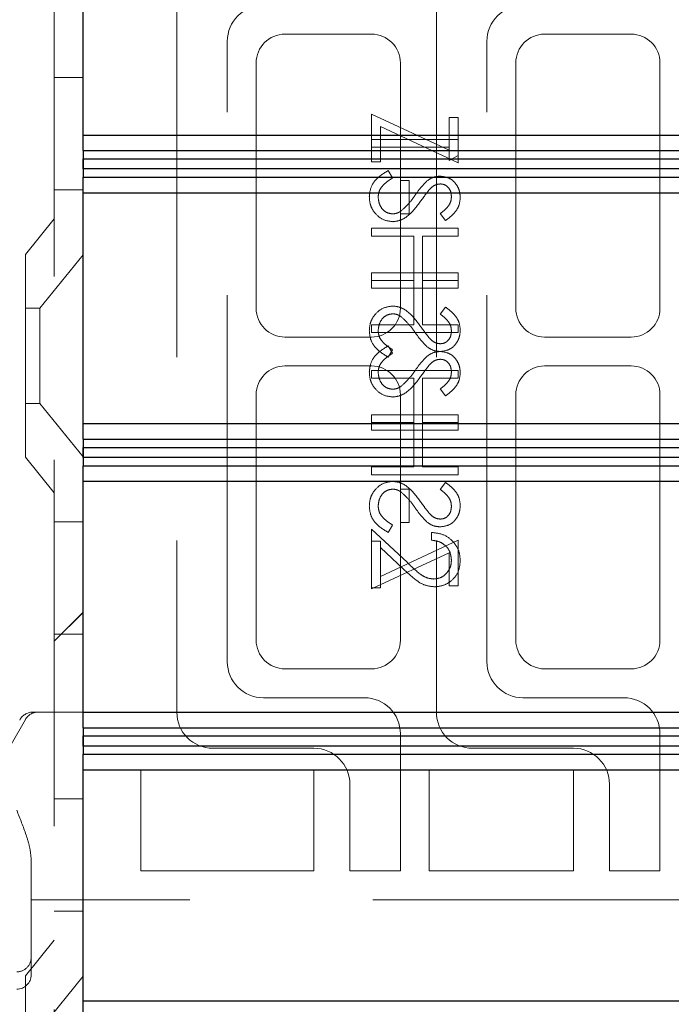
# Model space of a CAD drawing. Units: millimetres. Extents: x 11 to 205, y 5 to 292.
# Drawn here: x 138 to 140, y 214 to 217 of the extents above; entities that cross this region are included whole.
import ezdxf

# ---------------------------------------------------------------- set-up
doc = ezdxf.new("R2010")
doc.units = ezdxf.units.MM
doc.linetypes.add('HIDDEN', pattern=[1.905, 1.27, -0.635])

msp = doc.modelspace()

# ---------------------------------------------------------------- linework, layer by layer
at = {"color": 7, "linetype": 'HIDDEN', "lineweight": 18}
for p, q in [((137.7419, 238.4475), (137.7419, 118.4475)), ((138.1669, 217.2125), (138.1669, 214.7125)), ((139.0669, 217.2125), (139.0669, 214.7125)), ((138.3419, 214.8875), (138.3419, 217.0375)), ((138.8419, 217.0625), (138.5419, 217.0625)), ((139.2419, 214.8875), (139.2419, 217.0375)), ((139.7419, 217.0625), (139.4419, 217.0625)), ((138.4419, 216.9625), (138.4419, 216.1125)), ((138.9419, 216.1125), (138.9419, 216.9625)), ((139.3419, 216.9625), (139.3419, 216.1125)), ((139.8419, 216.1125), (139.8419, 216.9625)), ((137.7419, 216.912), (137.8419, 216.912)), ((138.8419, 216.6202), (138.8419, 216.7856)), ((138.8419, 216.7856), (139.1111, 216.6598)), ((139.1111, 216.7741), (139.1419, 216.7741)), ((139.1111, 216.6598), (139.1111, 216.7741)), ((139.1419, 216.7741), (139.1419, 216.6164)), ((138.8727, 216.7422), (138.8727, 216.6202)), ((139.1419, 216.6164), (138.8727, 216.7422)), ((139.1419, 216.6971), (138.8419, 216.6971)), ((138.8419, 216.6702), (139.1111, 216.6702)), ((139.1111, 216.6598), (139.1111, 216.6241)), ((139.1111, 216.6241), (139.1419, 216.6417)), ((138.8727, 216.6202), (138.8419, 216.6202)), ((138.8998, 216.5895), (138.915, 216.5641)), ((138.9727, 216.5548), (138.9419, 216.5548)), ((138.9727, 216.4395), (138.9727, 216.5548)), ((137.7419, 216.5225), (137.8419, 216.5225)), ((137.7419, 216.4225), (137.6419, 216.299)), ((138.9419, 216.4395), (138.9727, 216.4395)), ((139.0988, 216.4164), (139.0804, 216.4407)), ((138.8419, 216.3895), (138.8419, 216.3625)), ((139.1419, 216.3895), (138.8419, 216.3895)), ((139.1419, 216.3625), (139.1419, 216.3895)), ((138.8419, 216.3625), (138.988, 216.3625)), ((138.988, 216.3625), (138.988, 216.2087)), ((139.0188, 216.2087), (139.0188, 216.3625)), ((139.0188, 216.3625), (139.1419, 216.3625)), ((137.6419, 215.596), (137.6419, 216.299)), ((137.8419, 216.2978), (137.6919, 216.1125)), ((138.8419, 216.2087), (138.8419, 216.2356)), ((138.8419, 216.2356), (139.1419, 216.2356)), ((139.1419, 216.2356), (139.1419, 216.2087)), ((138.988, 216.2087), (138.8419, 216.2087)), ((138.8419, 216.2087), (138.8419, 216.1818)), ((138.8419, 216.1818), (139.1419, 216.1818)), ((138.988, 216.0548), (138.988, 216.2087)), ((139.1419, 216.2087), (139.0188, 216.2087)), ((139.0188, 216.2087), (139.0188, 216.0548)), ((139.1419, 216.1818), (139.1419, 216.2087)), ((137.6919, 216.1125), (137.6419, 216.1125)), ((137.6919, 216.1125), (137.6919, 215.7825)), ((139.0988, 216.1164), (139.0804, 216.092)), ((138.8419, 216.0279), (138.8419, 216.0548)), ((138.8419, 216.0548), (138.988, 216.0548)), ((139.0188, 216.0548), (139.1419, 216.0548)), ((139.1419, 216.0548), (139.1419, 216.0279)), ((138.5419, 216.0125), (138.8419, 216.0125)), ((139.1419, 216.0279), (138.8419, 216.0279)), ((139.4419, 216.0125), (139.7419, 216.0125)), ((138.8998, 215.9818), (138.915, 215.9564)), ((138.8998, 215.9433), (138.915, 215.9687)), ((138.8419, 215.9125), (138.5419, 215.9125)), ((139.7419, 215.9125), (139.4419, 215.9125)), ((139.1419, 215.8971), (138.8419, 215.8971)), ((138.8419, 215.8971), (138.8419, 215.8702)), ((139.1419, 215.8702), (139.1419, 215.8971)), ((138.8419, 215.8702), (138.988, 215.8702)), ((138.988, 215.8702), (138.988, 215.7164)), ((139.0188, 215.7164), (139.0188, 215.8702)), ((139.0188, 215.8702), (139.1419, 215.8702)), ((138.4419, 215.8125), (138.4419, 214.9625)), ((138.9419, 215.8125), (138.9419, 215.4856)), ((139.0988, 215.8087), (139.0804, 215.833)), ((139.3419, 215.8125), (139.3419, 214.9625)), ((139.8419, 214.9625), (139.8419, 215.8125)), ((137.6419, 215.7825), (137.6919, 215.7825)), ((137.6919, 215.7825), (137.8419, 215.5973)), ((138.8419, 215.7433), (139.1419, 215.7433)), ((138.8419, 215.7164), (138.8419, 215.7433)), ((139.1419, 215.7433), (139.1419, 215.7164)), ((138.988, 215.7164), (138.8419, 215.7164)), ((138.8419, 215.7164), (138.8419, 215.6895)), ((138.988, 215.5625), (138.988, 215.7164)), ((139.1419, 215.7164), (139.0188, 215.7164)), ((139.0188, 215.7164), (139.0188, 215.5625)), ((139.1419, 215.6895), (139.1419, 215.7164)), ((138.8419, 215.6895), (139.1419, 215.6895)), ((137.6419, 215.596), (137.7419, 215.4725)), ((138.8419, 215.5625), (138.988, 215.5625)), ((138.8419, 215.5356), (138.8419, 215.5625)), ((139.1419, 215.5356), (138.8419, 215.5356)), ((139.0188, 215.5625), (139.1419, 215.5625)), ((139.1419, 215.5625), (139.1419, 215.5356)), ((139.0988, 215.5087), (139.0804, 215.4843)), ((138.9419, 215.4856), (138.9727, 215.4856)), ((138.9419, 215.3702), (138.9419, 215.4856)), ((138.9727, 215.4856), (138.9727, 215.3702)), ((137.8419, 215.3725), (137.7419, 215.3725)), ((138.8998, 215.3356), (138.915, 215.361)), ((138.9727, 215.3702), (138.9419, 215.3702)), ((138.9419, 215.3702), (138.9419, 214.9625)), ((138.8419, 215.3471), (138.9661, 215.2308)), ((138.8419, 215.1433), (138.8419, 215.3471)), ((139.0496, 215.3087), (139.0496, 215.3356)), ((138.8727, 215.3048), (138.8419, 215.3048)), ((139.1419, 215.3087), (138.8727, 215.1828)), ((138.8727, 215.2829), (138.8727, 215.3048)), ((139.1419, 215.151), (139.1419, 215.3087)), ((138.8419, 215.1395), (139.1111, 215.2653)), ((138.9528, 215.2078), (138.8727, 215.2829)), ((138.8727, 215.2829), (138.8727, 215.1433)), ((139.1111, 215.2653), (139.1111, 215.151)), ((138.8727, 215.1433), (138.8419, 215.1433)), ((138.8419, 215.1433), (138.8419, 215.1395)), ((139.1111, 215.151), (139.1419, 215.151)), ((137.8419, 215.059), (137.7419, 214.959)), ((137.8419, 215.0585), (137.7419, 214.9585)), ((137.7419, 214.9831), (137.8419, 214.9831)), ((138.5419, 214.8625), (138.8419, 214.8625)), ((139.4419, 214.8625), (139.7419, 214.8625)), ((138.8169, 214.7625), (138.4669, 214.7625)), ((139.7169, 214.7625), (139.3669, 214.7625)), ((137.6669, 214.7125), (137.6919, 214.7125)), ((137.6852, 214.7125), (137.7138, 214.7125)), ((137.7138, 214.7125), (137.8169, 214.7125)), ((137.8169, 214.7125), (137.8419, 214.7125)), ((137.6418, 214.6873), (137.4685, 214.3841)), ((138.9419, 214.1625), (138.9419, 214.6375)), ((139.8419, 214.1625), (139.8419, 214.6375)), ((138.2919, 214.5875), (138.6419, 214.5875)), ((139.1919, 214.5875), (139.5419, 214.5875)), ((138.0419, 214.5125), (138.6419, 214.5125)), ((138.0419, 214.1625), (138.0419, 214.5125)), ((138.6419, 214.5125), (138.6419, 214.1625)), ((139.0419, 214.5125), (139.5419, 214.5125)), ((139.0419, 214.1625), (139.0419, 214.5125)), ((139.5419, 214.5125), (139.5419, 214.1625)), ((138.7669, 214.4625), (138.7669, 214.1625)), ((139.6669, 214.4625), (139.6669, 214.1625)), ((137.7419, 214.412), (137.8419, 214.412)), ((137.6619, 214.2037), (137.6619, 214.1225)), ((138.6419, 214.1625), (138.0419, 214.1625)), ((138.7669, 214.1625), (138.9419, 214.1625)), ((139.5419, 214.1625), (139.0419, 214.1625)), ((139.6669, 214.1625), (139.8419, 214.1625)), ((137.6619, 214.1225), (137.6619, 213.8625)), ((137.6619, 214.0625), (137.8419, 214.0625)), ((140.1169, 214.0625), (137.8419, 214.0625)), ((137.7419, 214.0225), (137.8419, 214.0225)), ((137.7419, 213.9225), (137.6419, 213.799)), ((137.6619, 213.8625), (137.6619, 213.8025)), ((137.6419, 213.096), (137.6419, 213.799)), ((137.8419, 213.7978), (137.6919, 213.6125))]:
    msp.add_line(p, q, dxfattribs=at)
at = {"color": 7, "linetype": 'Continuous', "lineweight": 25}
for p, q in [((137.8419, 216.7127), (137.8419, 217.5127)), ((137.8419, 216.7127), (141.4419, 216.7127)), ((137.8419, 216.6588), (137.8419, 216.7127)), ((137.8419, 216.6588), (141.4957, 216.6588)), ((137.8419, 216.6588), (137.8419, 216.6127)), ((137.8422, 216.6127), (137.8424, 216.63)), ((137.8424, 216.63), (141.5242, 216.63)), ((137.8424, 216.5953), (137.8424, 216.63)), ((137.8419, 216.6127), (137.8422, 216.6127)), ((137.8419, 216.6127), (137.8419, 216.5665)), ((137.8424, 216.5953), (137.8422, 216.6127)), ((141.5242, 216.5953), (137.8424, 216.5953)), ((137.8419, 216.5665), (141.4957, 216.5665)), ((137.8419, 216.5127), (137.8419, 216.5665)), ((137.8419, 216.5127), (141.4419, 216.5127)), ((137.8419, 215.7127), (137.8419, 216.5127)), ((137.8419, 215.7127), (141.4419, 215.7127)), ((137.8419, 215.6587), (137.8419, 215.7127)), ((137.8419, 215.6587), (141.4957, 215.6587)), ((137.8419, 215.6587), (137.8419, 215.6125)), ((137.8419, 215.6125), (137.8422, 215.6125)), ((137.8419, 215.6125), (137.8419, 215.5663)), ((137.8422, 215.6125), (137.8424, 215.6299)), ((137.8424, 215.5952), (137.8422, 215.6125)), ((137.8424, 215.6299), (141.5242, 215.6299)), ((137.8424, 215.5952), (137.8424, 215.6299)), ((137.8419, 215.5663), (141.4957, 215.5663)), ((137.8419, 215.5127), (137.8419, 215.5663)), ((141.5242, 215.5952), (137.8424, 215.5952)), ((137.8419, 215.5127), (141.4419, 215.5127)), ((137.8419, 214.7127), (137.8419, 215.5127)), ((137.8419, 214.7127), (141.4419, 214.7127)), ((137.8419, 214.6588), (137.8419, 214.7127)), ((137.8419, 214.6588), (141.4957, 214.6588)), ((137.8419, 214.6588), (137.8419, 214.6127)), ((137.8419, 214.6127), (137.8422, 214.6127)), ((137.8419, 214.6127), (137.8419, 214.5665)), ((137.8422, 214.6127), (137.8424, 214.63)), ((137.8424, 214.5953), (137.8422, 214.6127)), ((137.8424, 214.63), (141.5242, 214.63)), ((137.8424, 214.5953), (137.8424, 214.63)), ((141.5242, 214.5953), (137.8424, 214.5953)), ((137.8419, 214.5665), (141.4957, 214.5665)), ((137.8419, 214.5127), (137.8419, 214.5665)), ((137.8419, 214.5127), (141.4419, 214.5127)), ((137.8419, 213.7127), (137.8419, 214.5127)), ((137.8419, 213.7127), (141.4419, 213.7127)), ((137.8419, 213.6587), (137.8419, 213.7127))]:
    msp.add_line(p, q, dxfattribs=at)
at = {"color": 7, "linetype": 'HIDDEN', "lineweight": 18}
for centre, radius, start, end in [((138.4669, 217.0375), 0.125, 90, 180), ((139.3669, 217.0375), 0.125, 90, 180), ((138.5419, 216.9625), 0.1, 90, 180), ((138.8419, 216.9625), 0.1, 0, 90), ((139.4419, 216.9625), 0.1, 90, 180), ((139.7419, 216.9625), 0.1, 0, 90), ((138.5419, 216.1125), 0.1, 180, 270), ((138.8419, 216.1125), 0.1, 270, 0), ((139.4419, 216.1125), 0.1, 180, 270), ((139.7419, 216.1125), 0.1, 270, 0), ((138.5419, 215.8125), 0.1, 90, 180), ((138.8419, 215.8125), 0.1, 0, 90), ((139.4419, 215.8125), 0.1, 90, 180), ((139.7419, 215.8125), 0.1, 0, 90), ((138.5419, 214.9625), 0.1, 180, 270), ((138.8419, 214.9625), 0.1, 270, 0), ((139.4419, 214.9625), 0.1, 180, 270), ((139.7419, 214.9625), 0.1, 270, 0), ((138.4669, 214.8875), 0.125, 180, 270), ((139.3669, 214.8875), 0.125, 180, 270), ((138.8169, 214.6375), 0.125, 0, 90), ((139.7169, 214.6375), 0.125, 0, 90), ((137.6669, 214.6625), 0.05, 90, 153.4349), ((137.6852, 214.6625), 0.05, 90, 150.2551), ((138.2919, 214.7125), 0.125, 180, 270), ((139.1919, 214.7125), 0.125, 180, 270), ((138.6419, 214.4625), 0.125, 0, 90), ((139.5419, 214.4625), 0.125, 0, 90), ((137.6119, 213.8625), 0.05, 270, 0.0002), ((137.6119, 213.8025), 0.05, 270, 0)]:
    msp.add_arc(centre, radius, start, end, dxfattribs=at)
for points, knots in [([(138.8342, 216.4982), (138.8353, 216.5093), (138.8375, 216.5315), (138.8602, 216.5657), (138.8847, 216.5804), (138.8998, 216.5895)], [0, 0, 0, 0, 0.279875, 0.559691, 1, 1, 1, 1]), ([(138.915, 216.5641), (138.9013, 216.5552), (138.8822, 216.5427), (138.867, 216.5173), (138.8656, 216.5046), (138.865, 216.4982)], [0, 0, 0, 0, 0.559321, 0.779782, 1, 1, 1, 1]), ([(138.9931, 216.5043), (139, 216.5141), (139.0123, 216.5316), (139.0273, 216.5468), (139.0339, 216.5535)], [0, 0, 0, 0, 0.560415, 1, 1, 1, 1]), ([(139.0339, 216.5535), (139.0417, 216.5587), (139.0556, 216.5682), (139.0722, 216.5696), (139.0796, 216.5702)], [0, 0, 0, 0, 0.55984, 1, 1, 1, 1]), ([(139.0796, 216.5702), (139.0902, 216.5689), (139.1115, 216.5663), (139.1347, 216.5458), (139.1474, 216.5213), (139.1489, 216.5046), (139.1496, 216.4963)], [0, 0, 0, 0, 0.279497, 0.558769, 0.779387, 1, 1, 1, 1]), ([(139.0421, 216.5235), (139.0363, 216.5161), (139.0261, 216.5029), (139.0164, 216.4892), (139.0122, 216.4832)], [0, 0, 0, 0, 0.559906, 1, 1, 1, 1]), ([(139.0808, 216.5433), (139.0767, 216.5429), (139.0683, 216.5422), (139.0545, 216.5358), (139.0468, 216.5282), (139.0421, 216.5235)], [0, 0, 0, 0, 0.279835, 0.559803, 1, 1, 1, 1]), ([(139.1188, 216.4993), (139.1183, 216.5054), (139.1174, 216.5176), (139.1081, 216.5322), (139.0952, 216.5418), (139.0856, 216.5428), (139.0808, 216.5433)], [0, 0, 0, 0, 0.280274, 0.559931, 0.77992, 1, 1, 1, 1]), ([(138.9154, 216.4125), (138.9031, 216.4142), (138.8786, 216.4176), (138.8524, 216.4415), (138.8366, 216.4693), (138.835, 216.4886), (138.8342, 216.4982)], [0, 0, 0, 0, 0.2791825, 0.5590727, 0.7794364, 1, 1, 1, 1]), ([(138.865, 216.4982), (138.8658, 216.4902), (138.8674, 216.474), (138.8795, 216.4543), (138.8968, 216.4418), (138.9095, 216.4402), (138.9158, 216.4395)], [0, 0, 0, 0, 0.280255, 0.560109, 0.78008, 1, 1, 1, 1]), ([(138.9453, 216.4502), (138.9551, 216.4595), (138.9728, 216.476), (138.9869, 216.4956), (138.9931, 216.5043)], [0, 0, 0, 0, 0.5595, 1, 1, 1, 1]), ([(139.0804, 216.4407), (139.0912, 216.4492), (139.1064, 216.461), (139.1176, 216.4832), (139.1184, 216.4939), (139.1188, 216.4993)], [0, 0, 0, 0, 0.559835, 0.779848, 1, 1, 1, 1]), ([(139.1496, 216.4963), (139.1487, 216.4871), (139.1469, 216.4686), (139.1292, 216.4397), (139.1104, 216.4252), (139.0988, 216.4164)], [0, 0, 0, 0, 0.279762, 0.5595, 1, 1, 1, 1]), ([(139.0122, 216.4832), (138.9983, 216.4644), (138.9789, 216.4382), (138.9428, 216.4159), (138.9245, 216.4137), (138.9154, 216.4125)], [0, 0, 0, 0, 0.560115, 0.780284, 1, 1, 1, 1]), ([(138.9158, 216.4395), (138.9218, 216.4402), (138.9325, 216.4415), (138.9414, 216.4475), (138.9453, 216.4502)], [0, 0, 0, 0, 0.55899, 1, 1, 1, 1]), ([(138.9154, 216.1202), (138.9031, 216.1185), (138.8786, 216.1152), (138.8524, 216.0912), (138.8366, 216.0635), (138.835, 216.0442), (138.8342, 216.0345)], [0, 0, 0, 0, 0.279182, 0.559073, 0.779436, 1, 1, 1, 1]), ([(139.0122, 216.0495), (138.9983, 216.0684), (138.9789, 216.0945), (138.9428, 216.1169), (138.9245, 216.1191), (138.9154, 216.1202)], [0, 0, 0, 0, 0.560115, 0.780284, 1, 1, 1, 1]), ([(139.1496, 216.0364), (139.1487, 216.0457), (139.1469, 216.0642), (139.1292, 216.0931), (139.1104, 216.1075), (139.0988, 216.1164)], [0, 0, 0, 0, 0.279762, 0.5595, 1, 1, 1, 1]), ([(138.865, 216.0345), (138.8658, 216.0426), (138.8674, 216.0587), (138.8795, 216.0784), (138.8968, 216.0909), (138.9095, 216.0925), (138.9158, 216.0933)], [0, 0, 0, 0, 0.280255, 0.560109, 0.78008, 1, 1, 1, 1]), ([(138.9158, 216.0933), (138.9218, 216.0926), (138.9325, 216.0912), (138.9414, 216.0852), (138.9453, 216.0825)], [0, 0, 0, 0, 0.55899, 1, 1, 1, 1]), ([(138.9453, 216.0825), (138.9551, 216.0733), (138.9728, 216.0568), (138.9869, 216.0371), (138.9931, 216.0285)], [0, 0, 0, 0, 0.5595, 1, 1, 1, 1]), ([(139.0804, 216.092), (139.0912, 216.0836), (139.1064, 216.0717), (139.1176, 216.0495), (139.1184, 216.0388), (139.1188, 216.0334)], [0, 0, 0, 0, 0.559835, 0.779848, 1, 1, 1, 1]), ([(139.0421, 216.0092), (139.0363, 216.0166), (139.0261, 216.0298), (139.0164, 216.0435), (139.0122, 216.0495)], [0, 0, 0, 0, 0.559906, 1, 1, 1, 1]), ([(138.8342, 216.0345), (138.8353, 216.0234), (138.8375, 216.0012), (138.8602, 215.967), (138.8847, 215.9523), (138.8998, 215.9433)], [0, 0, 0, 0, 0.279875, 0.559691, 1, 1, 1, 1]), ([(138.915, 215.9687), (138.9013, 215.9776), (138.8822, 215.99), (138.867, 216.0154), (138.8656, 216.0282), (138.865, 216.0345)], [0, 0, 0, 0, 0.5593206, 0.7797817, 1, 1, 1, 1]), ([(138.9931, 216.0285), (139, 216.0187), (139.0123, 216.0012), (139.0273, 215.986), (139.0339, 215.9793)], [0, 0, 0, 0, 0.560415, 1, 1, 1, 1]), ([(139.0808, 215.9895), (139.0767, 215.9898), (139.0683, 215.9906), (139.0545, 215.997), (139.0468, 216.0046), (139.0421, 216.0092)], [0, 0, 0, 0, 0.279835, 0.559803, 1, 1, 1, 1]), ([(139.0796, 215.9625), (139.0902, 215.9638), (139.1115, 215.9665), (139.1347, 215.9869), (139.1474, 216.0114), (139.1489, 216.0281), (139.1496, 216.0364)], [0, 0, 0, 0, 0.279497, 0.558769, 0.779387, 1, 1, 1, 1]), ([(139.1188, 216.0334), (139.1183, 216.0274), (139.1174, 216.0152), (139.1081, 216.0005), (139.0952, 215.9909), (139.0856, 215.9899), (139.0808, 215.9895)], [0, 0, 0, 0, 0.280274, 0.559931, 0.77992, 1, 1, 1, 1]), ([(138.8342, 215.8905), (138.8353, 215.9016), (138.8375, 215.9238), (138.8602, 215.958), (138.8847, 215.9728), (138.8998, 215.9818)], [0, 0, 0, 0, 0.279875, 0.559691, 1, 1, 1, 1]), ([(139.0339, 215.9793), (139.0417, 215.974), (139.0556, 215.9646), (139.0722, 215.9632), (139.0796, 215.9625)], [0, 0, 0, 0, 0.55984, 1, 1, 1, 1]), ([(138.915, 215.9564), (138.9013, 215.9475), (138.8822, 215.9351), (138.867, 215.9096), (138.8656, 215.8969), (138.865, 215.8905)], [0, 0, 0, 0, 0.559321, 0.779782, 1, 1, 1, 1]), ([(138.9931, 215.8966), (139, 215.9064), (139.0123, 215.9239), (139.0273, 215.9391), (139.0339, 215.9458)], [0, 0, 0, 0, 0.560415, 1, 1, 1, 1]), ([(139.0339, 215.9458), (139.0417, 215.9511), (139.0556, 215.9605), (139.0722, 215.9619), (139.0796, 215.9625)], [0, 0, 0, 0, 0.55984, 1, 1, 1, 1]), ([(139.0796, 215.9625), (139.0902, 215.9612), (139.1115, 215.9586), (139.1347, 215.9382), (139.1474, 215.9136), (139.1489, 215.897), (139.1496, 215.8886)], [0, 0, 0, 0, 0.279497, 0.558769, 0.779387, 1, 1, 1, 1]), ([(139.0421, 215.9158), (139.0363, 215.9084), (139.0261, 215.8952), (139.0164, 215.8815), (139.0122, 215.8755)], [0, 0, 0, 0, 0.559906, 1, 1, 1, 1]), ([(139.0808, 215.9356), (139.0767, 215.9352), (139.0683, 215.9345), (139.0545, 215.9281), (139.0468, 215.9205), (139.0421, 215.9158)], [0, 0, 0, 0, 0.279835, 0.559803, 1, 1, 1, 1]), ([(139.1188, 215.8916), (139.1183, 215.8977), (139.1174, 215.9099), (139.1081, 215.9245), (139.0952, 215.9341), (139.0856, 215.9351), (139.0808, 215.9356)], [0, 0, 0, 0, 0.280274, 0.559931, 0.77992, 1, 1, 1, 1]), ([(138.9154, 215.8048), (138.9031, 215.8065), (138.8786, 215.8099), (138.8524, 215.8338), (138.8366, 215.8616), (138.835, 215.8809), (138.8342, 215.8905)], [0, 0, 0, 0, 0.279182, 0.559073, 0.779436, 1, 1, 1, 1]), ([(138.865, 215.8905), (138.8658, 215.8825), (138.8674, 215.8664), (138.8795, 215.8467), (138.8968, 215.8341), (138.9095, 215.8326), (138.9158, 215.8318)], [0, 0, 0, 0, 0.280255, 0.560109, 0.78008, 1, 1, 1, 1]), ([(139.0122, 215.8755), (138.9983, 215.8567), (138.9789, 215.8305), (138.9428, 215.8082), (138.9245, 215.806), (138.9154, 215.8048)], [0, 0, 0, 0, 0.560115, 0.780284, 1, 1, 1, 1]), ([(138.9453, 215.8425), (138.9551, 215.8518), (138.9728, 215.8683), (138.9869, 215.8879), (138.9931, 215.8966)], [0, 0, 0, 0, 0.5595, 1, 1, 1, 1]), ([(139.0804, 215.833), (139.0912, 215.8415), (139.1064, 215.8533), (139.1176, 215.8755), (139.1184, 215.8863), (139.1188, 215.8916)], [0, 0, 0, 0, 0.559835, 0.779848, 1, 1, 1, 1]), ([(139.1496, 215.8886), (139.1487, 215.8794), (139.1469, 215.8609), (139.1292, 215.832), (139.1104, 215.8175), (139.0988, 215.8087)], [0, 0, 0, 0, 0.279762, 0.5595, 1, 1, 1, 1]), ([(138.9158, 215.8318), (138.9218, 215.8325), (138.9325, 215.8338), (138.9414, 215.8399), (138.9453, 215.8425)], [0, 0, 0, 0, 0.55899, 1, 1, 1, 1]), ([(138.9154, 215.5125), (138.9031, 215.5108), (138.8786, 215.5075), (138.8524, 215.4836), (138.8366, 215.4558), (138.835, 215.4365), (138.8342, 215.4268)], [0, 0, 0, 0, 0.279182, 0.559073, 0.779436, 1, 1, 1, 1]), ([(139.0122, 215.4419), (138.9983, 215.4607), (138.9789, 215.4869), (138.9428, 215.5092), (138.9245, 215.5114), (138.9154, 215.5125)], [0, 0, 0, 0, 0.560115, 0.780284, 1, 1, 1, 1]), ([(139.1496, 215.4288), (139.1487, 215.438), (139.1469, 215.4565), (139.1292, 215.4854), (139.1104, 215.4998), (139.0988, 215.5087)], [0, 0, 0, 0, 0.279762, 0.5595, 1, 1, 1, 1]), ([(138.865, 215.4268), (138.8658, 215.4349), (138.8674, 215.451), (138.8795, 215.4707), (138.8968, 215.4832), (138.9095, 215.4848), (138.9158, 215.4856)], [0, 0, 0, 0, 0.2802553, 0.560109, 0.7800802, 1, 1, 1, 1]), ([(138.9158, 215.4856), (138.9218, 215.4849), (138.9325, 215.4835), (138.9414, 215.4775), (138.9453, 215.4749)], [0, 0, 0, 0, 0.55899, 1, 1, 1, 1]), ([(138.9453, 215.4749), (138.9551, 215.4656), (138.9728, 215.4491), (138.9869, 215.4294), (138.9931, 215.4208)], [0, 0, 0, 0, 0.5595, 1, 1, 1, 1]), ([(139.0804, 215.4843), (139.0912, 215.4759), (139.1064, 215.4641), (139.1176, 215.4418), (139.1184, 215.4311), (139.1188, 215.4258)], [0, 0, 0, 0, 0.559835, 0.779848, 1, 1, 1, 1]), ([(139.0421, 215.4015), (139.0363, 215.4089), (139.0261, 215.4222), (139.0164, 215.4358), (139.0122, 215.4419)], [0, 0, 0, 0, 0.559906, 1, 1, 1, 1]), ([(139.0796, 215.3548), (139.0902, 215.3561), (139.1115, 215.3588), (139.1347, 215.3792), (139.1474, 215.4037), (139.1489, 215.4204), (139.1496, 215.4288)], [0, 0, 0, 0, 0.279497, 0.558769, 0.779387, 1, 1, 1, 1]), ([(138.8342, 215.4268), (138.8353, 215.4157), (138.8375, 215.3935), (138.8602, 215.3593), (138.8847, 215.3446), (138.8998, 215.3356)], [0, 0, 0, 0, 0.279875, 0.559691, 1, 1, 1, 1]), ([(138.915, 215.361), (138.9013, 215.3699), (138.8822, 215.3823), (138.867, 215.4077), (138.8656, 215.4205), (138.865, 215.4268)], [0, 0, 0, 0, 0.559321, 0.779782, 1, 1, 1, 1]), ([(138.9931, 215.4208), (139, 215.411), (139.0123, 215.3935), (139.0273, 215.3783), (139.0339, 215.3716)], [0, 0, 0, 0, 0.560415, 1, 1, 1, 1]), ([(139.0808, 215.3818), (139.0767, 215.3821), (139.0683, 215.3829), (139.0545, 215.3893), (139.0468, 215.3969), (139.0421, 215.4015)], [0, 0, 0, 0, 0.279835, 0.559803, 1, 1, 1, 1]), ([(139.1188, 215.4258), (139.1183, 215.4197), (139.1174, 215.4075), (139.1081, 215.3928), (139.0952, 215.3832), (139.0856, 215.3823), (139.0808, 215.3818)], [0, 0, 0, 0, 0.2802743, 0.5599314, 0.7799201, 1, 1, 1, 1]), ([(139.0339, 215.3716), (139.0417, 215.3663), (139.0556, 215.3569), (139.0722, 215.3555), (139.0796, 215.3548)], [0, 0, 0, 0, 0.55984, 1, 1, 1, 1]), ([(139.0496, 215.3356), (139.0642, 215.3339), (139.0933, 215.3304), (139.1266, 215.3047), (139.1467, 215.2722), (139.1486, 215.2493), (139.1496, 215.2378)], [0, 0, 0, 0, 0.280033, 0.559551, 0.779669, 1, 1, 1, 1]), ([(139.1188, 215.2392), (139.1178, 215.2494), (139.1157, 215.2699), (139.097, 215.293), (139.0735, 215.3054), (139.0576, 215.3076), (139.0496, 215.3087)], [0, 0, 0, 0, 0.279729, 0.558969, 0.779193, 1, 1, 1, 1]), ([(138.9661, 215.2308), (138.9809, 215.2164), (139.0015, 215.1963), (139.0335, 215.1765), (139.0498, 215.1749), (139.058, 215.1741)], [0, 0, 0, 0, 0.560755, 0.780531, 1, 1, 1, 1]), ([(139.058, 215.1741), (139.0673, 215.1753), (139.0858, 215.1779), (139.1055, 215.1962), (139.1172, 215.2173), (139.1183, 215.2319), (139.1188, 215.2392)], [0, 0, 0, 0, 0.279151, 0.55896, 0.779341, 1, 1, 1, 1]), ([(139.1496, 215.2378), (139.1483, 215.2244), (139.1458, 215.1977), (139.1214, 215.168), (139.0918, 215.15), (139.0709, 215.1481), (139.0604, 215.1471)], [0, 0, 0, 0, 0.2798903, 0.5592237, 0.7795824, 1, 1, 1, 1]), ([(139.0604, 215.1471), (139.0485, 215.1484), (139.0247, 215.1508), (138.9887, 215.1748), (138.9664, 215.1953), (138.9528, 215.2078)], [0, 0, 0, 0, 0.279288, 0.559154, 1, 1, 1, 1]), ([(137.6119, 214.3725), (137.6234, 214.3438), (137.6406, 214.3007), (137.6582, 214.2441), (137.6607, 214.2172), (137.6619, 214.2037)], [0, 0, 0, 0, 0.497341, 0.748189, 1, 1, 1, 1])]:
    msp.add_open_spline(points, degree=3, knots=knots, dxfattribs=at)

doc.saveas('drawing.dxf')
